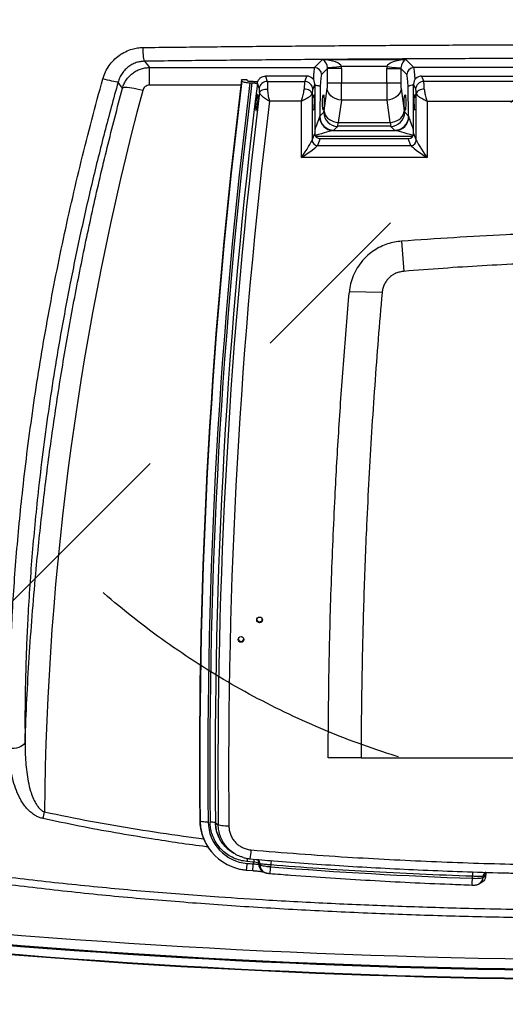
# Model space of a CAD drawing. Extents: x 5251 to 74866, y 269 to 17244.
# Drawn here: x 21570 to 22005, y 13184 to 14066 of the extents above; entities that cross this region are included whole.
import ezdxf

# ---------------------------------------------------------------- set-up
doc = ezdxf.new("R2010")
doc.units = 0
doc.header["$LTSCALE"] = 48
doc.header["$MEASUREMENT"] = 0
doc.linetypes.add('CENTER', pattern=[50.8, 31.75, -6.35, 6.35, -6.35])
doc.linetypes.add('HIDDEN', pattern=[9.525, 6.35, -3.175])
for name, color, linetype in [('A-EB-BIN', 8, 'Continuous'), ('A-EB-HID1', 4, 'HIDDEN'), ('G-ANNO-NOTE', 95, 'Continuous')]:
    doc.layers.add(name, color=color, linetype=linetype)

# ---------------------------------------------------------------- blocks, each defined once
blk = doc.blocks.new('A$C82806ebc')
for p, q in [((28.243, 32.279), (28.526, 32.562)), ((28.526, 32.562), (31.474, 32.562)), ((31.474, 32.562), (31.757, 32.279)), ((22.394, 32.279), (28.243, 32.279)), ((22.394, 31.657), (22.394, 32.279)), ((28.704, 32.243), (28.492, 32.031)), ((29.201, 32.243), (28.704, 32.243)), ((28.704, 31.737), (28.704, 32.243)), ((30.802, 32.314), (29.198, 32.314)), ((29.201, 32.243), (29.201, 31.737)), ((30.799, 32.243), (31.296, 32.243)), ((30.799, 31.737), (30.799, 32.243)), ((31.508, 32.031), (31.296, 32.243)), ((31.296, 32.243), (31.296, 31.737)), ((47.743, 32.279), (31.757, 32.279)), ((25.669, 31.813), (25.658, 31.845)), ((25.851, 31.845), (25.658, 31.845)), ((25.86, 31.818), (25.851, 31.845)), ((25.952, 31.744), (26.025, 31.744)), ((25.954, 31.795), (26.027, 31.795)), ((26.215, 31.72), (26.218, 31.733)), ((27.967, 31.976), (26.501, 31.976)), ((26.501, 31.976), (26.565, 31.791)), ((26.565, 31.791), (27.894, 31.791)), ((27.894, 31.791), (27.967, 31.976)), ((28.704, 31.737), (29.201, 31.737)), ((29.201, 31.737), (30.799, 31.737)), ((30.799, 31.737), (31.296, 31.737)), ((32.033, 31.976), (47.467, 31.976)), ((32.033, 31.976), (32.106, 31.791)), ((47.394, 31.791), (32.106, 31.791)), ((25.635, 31.657), (22.394, 31.657)), ((26.208, 31.712), (26.201, 31.712)), ((28.25, 31.697), (28.177, 31.512)), ((28.25, 31.697), (28.25, 29.951)), ((28.445, 31.616), (28.427, 30.559)), ((28.579, 30.744), (28.693, 31.535)), ((31.307, 31.535), (31.421, 30.744)), ((31.573, 30.559), (31.555, 31.616)), ((31.75, 29.951), (31.75, 31.697)), ((31.823, 31.512), (31.75, 31.697)), ((27.776, 31.087), (26.642, 31.087)), ((27.776, 29.093), (27.776, 31.087)), ((28.154, 31.364), (28.154, 29.708)), ((29.19, 31.13), (29.076, 30.34)), ((30.81, 31.13), (29.19, 31.13)), ((30.924, 30.34), (30.81, 31.13)), ((31.846, 29.708), (31.846, 31.364)), ((32.224, 31.087), (47.276, 31.087)), ((32.224, 31.087), (32.224, 29.093)), ((28.427, 30.559), (28.566, 30.698)), ((31.434, 30.698), (31.573, 30.559)), ((29.076, 30.34), (30.924, 30.34)), ((28.9, 30.048), (31.1, 30.048)), ((29.063, 30.201), (28.924, 30.061)), ((30.937, 30.201), (29.063, 30.201)), ((31.076, 30.061), (30.937, 30.201)), ((28.154, 29.708), (28.25, 29.951)), ((31.713, 29.841), (28.287, 29.841)), ((28.439, 29.765), (28.343, 29.521)), ((28.439, 29.765), (31.561, 29.765)), ((31.657, 29.521), (31.561, 29.765)), ((31.75, 29.951), (31.846, 29.708)), ((28.343, 29.521), (31.657, 29.521)), ((32.224, 29.093), (27.776, 29.093)), ((31.32, 26.136), (31.405, 25.066)), ((30.634, 24.317), (29.474, 24.341)), ((26.39, 12.726), (26.39, 12.76)), ((29.889, 7.841), (28.724, 7.841)), ((29.889, 7.841), (39.75, 7.841)), ((24.176, 5.64), (24.188, 5.62)), ((24.733, 5.543), (24.735, 5.542)), ((24.735, 5.542), (24.83, 5.48)), ((25.281, 4.539), (25.283, 4.537)), ((24.583, 4.53), (24.593, 4.518)), ((25.832, 3.873), (26.053, 3.854)), ((26.082, 4.157), (25.849, 4.177)), ((26.076, 4.091), (26.082, 4.157)), ((26.27, 4.114), (26.268, 4.092)), ((26.268, 4.092), (26.309, 4.068)), ((26.273, 4.112), (26.27, 4.114)), ((26.311, 4.089), (26.273, 4.112)), ((26.309, 4.068), (26.311, 4.089)), ((26.692, 4.054), (26.686, 3.99)), ((26.403, 3.83), (26.443, 3.806)), ((33.832, 3.582), (33.834, 3.652)), ((34.209, 3.616), (34.301, 3.667)), ((34.21, 3.643), (34.209, 3.616)), ((34.244, 3.662), (34.21, 3.643)), ((34.302, 3.695), (34.301, 3.667)), ((34.065, 3.381), (34.158, 3.433))]:
    blk.add_line(p, q)
at = {"flags": 128}
for points in [[(22.223, 32.505), (22.213, 32.523), (22.204, 32.556), (22.195, 32.603), (22.187, 32.664), (22.18, 32.735), (22.174, 32.815), (22.17, 32.901), (22.168, 32.991)], [(22.223, 32.505), (22.312, 32.387), (22.394, 32.279)], [(29.198, 32.314), (29.108, 32.305), (29.021, 32.297), (28.939, 32.289), (28.866, 32.283), (28.805, 32.277), (28.756, 32.272), (28.722, 32.269), (28.703, 32.267)], [(30.802, 32.314), (30.892, 32.305), (30.979, 32.297), (31.061, 32.289), (31.134, 32.283), (31.195, 32.277), (31.244, 32.272), (31.278, 32.269), (31.297, 32.267)], [(21.283, 31.764), (21.266, 31.764), (21.234, 31.767), (21.189, 31.774), (21.133, 31.786), (21.067, 31.801), (20.992, 31.818), (20.912, 31.839), (20.829, 31.861), (20.745, 31.885)], [(21.44, 31.555), (21.335, 31.695), (21.283, 31.764)], [(26.283, 31.546), (26.231, 31.697), (26.219, 31.731), (26.218, 31.733)], [(22.157, 31.473), (22.054, 31.498), (21.953, 31.521), (21.857, 31.54), (21.766, 31.555), (21.684, 31.566), (21.61, 31.573), (21.548, 31.575), (21.499, 31.573), (21.462, 31.566), (21.44, 31.555)], [(26.293, 31.398), (26.305, 31.424), (26.326, 31.448), (26.354, 31.469), (26.389, 31.487), (26.43, 31.502), (26.476, 31.513), (26.524, 31.519), (26.574, 31.52)], [(28.154, 31.364), (28.145, 31.392), (28.127, 31.42), (28.099, 31.446), (28.064, 31.469), (28.022, 31.488), (27.975, 31.504), (27.924, 31.514), (27.871, 31.52)], [(28.25, 31.655), (28.286, 31.652), (28.327, 31.648), (28.364, 31.643), (28.395, 31.637), (28.419, 31.63), (28.436, 31.623), (28.445, 31.616)], [(29.19, 31.13), (29.107, 31.14), (29.026, 31.161), (28.95, 31.192), (28.881, 31.233), (28.82, 31.283), (28.769, 31.339), (28.731, 31.401), (28.705, 31.467), (28.693, 31.535)], [(31.307, 31.535), (31.295, 31.467), (31.269, 31.401), (31.231, 31.339), (31.18, 31.283), (31.119, 31.233), (31.05, 31.192), (30.974, 31.161), (30.893, 31.14), (30.81, 31.13)], [(32.129, 31.52), (32.076, 31.514), (32.025, 31.504), (31.978, 31.488), (31.936, 31.469), (31.901, 31.446), (31.873, 31.42), (31.855, 31.392), (31.846, 31.364)], [(28.579, 30.744), (28.591, 30.677), (28.616, 30.611), (28.655, 30.549), (28.705, 30.492), (28.766, 30.443), (28.836, 30.402), (28.912, 30.371), (28.993, 30.35), (29.076, 30.34)], [(30.924, 30.34), (31.007, 30.35), (31.088, 30.371), (31.164, 30.402), (31.234, 30.443), (31.295, 30.492), (31.345, 30.549), (31.384, 30.611), (31.409, 30.677), (31.421, 30.744)], [(17.99, 8.403), (17.972, 8.359), (17.94, 8.316), (17.894, 8.278), (17.835, 8.244), (17.766, 8.215), (17.689, 8.193), (17.605, 8.179), (17.518, 8.172), (17.431, 8.173)], [(24.188, 5.62), (24.198, 5.612), (24.218, 5.604), (24.246, 5.597), (24.281, 5.591), (24.323, 5.587), (24.37, 5.584), (24.42, 5.582), (24.472, 5.581)], [(25.283, 4.538), (25.301, 4.526), (25.38, 4.474)], [(34.302, 3.695), (34.286, 3.686), (34.244, 3.662)]]:
    blk.add_lwpolyline(points, dxfattribs=at)
for centre in [(26.295, 12.729), (25.639, 12.037)]:
    blk.add_circle(centre, 0.0995)
for centre, radius, start, end in [((28.24, 32.028), 0.252, 0.7297, 89.2701), ((31.76, 32.028), 0.252, 90.7299, 179.2701), ((219.363, 7.741), 195.199, 172.90681, 180.61673), ((219.363, 7.721), 195.186, 172.91004, 180.61673), ((219.371, 7.679), 194.91, 172.90778, 180.61673), ((219.373, 7.679), 194.84, 172.90522, 180.62055), ((219.378, 7.652), 194.656, 172.89737, 180.62056), ((26.569, 31.502), 0.289, 90.9299, 171.3031), ((27.889, 31.503), 0.289, 1.7861, 88.9947), ((32.111, 31.503), 0.289, 91.0052, 178.214), ((219.382, 7.499), 194.562, 172.94425, 180.59466), ((31.737, 31.212), 0.443, 88.3538, 114.3206), ((219.389, 7.443), 194.191, 173.0068, 180.59472), ((29.07, 30.704), 0.504, 180.7245, 269.2755), ((30.93, 30.704), 0.504, 270.7243, 359.2756), ((28.924, 30.554), 0.506, 182.4944, 267.299), ((28.93, 30.565), 0.504, 180.7246, 269.2754), ((31.07, 30.565), 0.504, 270.7244, 359.2756), ((31.076, 30.554), 0.506, 272.7009, 357.5057), ((28.347, 29.714), 0.192, 181.7861, 268.9948), ((31.653, 29.714), 0.192, 271.0055, 358.2138), ((26.295, 12.76), 0.0995, 189.5141, 270.3421), ((26.296, 12.76), 0.0995, 269.6562, 350.4877), ((25.639, 12.068), 0.0995, 189.5113, 270.3448), ((25.64, 12.068), 0.0995, 269.6552, 350.4887), ((8.363, 8.183), 10.558, 346.3789, 347.6856), ((25.946, 5.661), 1.771, 180.6692, 219.6613), ((25.851, 5.622), 1.662, 180.0434, 202.5965), ((25.974, 5.607), 1.502, 180.9881, 265.5007), ((25.969, 5.655), 1.785, 202.1219, 248.3397), ((21.07, 4.94), 4.94, 352.2022, 355.891), ((34.759, 3.399), 8.71, 174.3097, 175.0051), ((26.082, 4.127), 0.189, 355.8158, 40.0122), ((26.08, 4.125), 0.193, 356.2847, 39.9865), ((26.123, 4.103), 0.188, 355.7713, 51.4927), ((29.03, 3.904), 2.343, 172.451, 176.3312), ((22.056, 4.375), 3.809, 352.4266, 356.0145), ((39.565, 166.271), 162.739, 265.16747, 265.24546), ((22.175, 4.36), 3.911, 352.5723, 356.0662), ((26.088, 3.754), 0.403, 63.1708, 90.9085), ((26.55, 4.071), 0.282, 175.75, 238.6024), ((26.59, 4.047), 0.282, 175.7488, 239.4245), ((22.685, 4.251), 4.01, 352.8617, 356.2694), ((39.476, 165.051), 161.568, 265.45986, 267.99806), ((24.667, 3.846), 9.169, 356.8606, 358.3498), ((40.323, 3.473), 6.491, 177.0123, 178.4144), ((33.927, 3.628), 0.283, 298.9039, 357.5948), ((34.398, 3.635), 0.188, 120.0706, 177.601), ((39.75, 279.363), 278.662, 263.73149, 276.26851), ((39.75, 279.363), 279.054, 263.72903, 276.27097), ((39.75, 279.363), 279.02, 263.73149, 276.26851), ((39.75, 279.363), 279.37, 263.72453, 276.27547), ((39.75, 279.363), 279.349, 263.72453, 276.27547)]:
    blk.add_arc(centre, radius, start, end)
for centre, major_axis, ratio, start_param, end_param in [((28.526, 32.314), (0.676, -0.03), 0.36733, 0.121145, 1.587222), ((28.526, 32.314), (-0.083, 0.254), 0.621052, 4.330259, 5.796336), ((31.474, 32.314), (0.676, 0.03), 0.36733, 1.554371, 3.020448), ((31.474, 32.314), (0.083, 0.254), 0.621052, 0.48685, 1.952926), ((28.248, 31.534), (0, 0.75), 0.070069, 0.10472, 1.128939), ((28.447, 32.235), (0.186, 0.186), 0.948142, 5.50325, 5.597044), ((28.447, 32.235), (0.536, 0.536), 0.989133, 5.50325, 5.597044), ((31.553, 32.235), (-0.536, 0.536), 0.989133, 0.686142, 0.779935), ((31.553, 32.235), (-0.186, 0.186), 0.948142, 0.686142, 0.779935), ((31.752, 31.534), (0, 0.75), 0.070069, 5.154246, 6.178466), ((27.898, 31.189), (0.006, 0.625), 0.056398, 0.269972, 1.013004), ((27.963, 31.694), (0.271, 0.095), 0.982684, 5.950725, 7.510595), ((28.497, 31.534), (0, 0.5), 0.105104, 0.10472, 1.406074), ((28.678, 31.737), (0, 0.25), 0.105104, 3.769911, 4.712389), ((29.175, 31.737), (0, 0.75), 0.035035, 3.769911, 4.712389), ((30.825, 31.737), (0, 0.75), 0.035035, 1.570796, 2.513274), ((31.322, 31.737), (0, 0.25), 0.105104, 1.570796, 2.513274), ((31.503, 31.534), (0, 0.5), 0.105104, 4.877111, 6.178466), ((32.037, 31.694), (0.271, -0.095), 0.982684, 1.914183, 3.474052), ((32.102, 31.189), (-0.006, 0.625), 0.056398, 5.270181, 6.013213), ((121.353, 4.953), (0, 102.695), 0.999847, 1.309593, 1.56127), ((28.181, 31.184), (0.006, 0.34), 0.10365, 0.271248, 1.01428), ((31.819, 31.184), (-0.006, 0.34), 0.10365, 5.268905, 6.011938), ((28.563, 30.947), (0, 0.25), 0.105104, 3.246312, 3.769911), ((31.437, 30.947), (0, 0.25), 0.105104, 2.513274, 3.036873), ((28.165, 29.8), (0.263, 0.749), 0.017101, 0.220713, 1.192536), ((28.178, 30.567), (0.25, 0.019), 0.650064, 5.950676, 6.116821), ((29.061, 30.947), (0, 0.75), 0.035035, 3.246312, 3.769911), ((30.939, 30.947), (0, 0.75), 0.035035, 2.513274, 3.036873), ((31.822, 30.567), (0.25, -0.019), 0.650064, 3.307957, 3.474102), ((31.835, 29.8), (-0.263, 0.749), 0.017101, 5.090649, 6.062472), ((28.165, 29.8), (0.763, 0.247), 0.048632, 0.253684, 1.420463), ((28.178, 30.07), (0.75, 0), 0.108422, 6.008928, 6.175073), ((31.822, 30.07), (0.75, 0), 0.108422, 3.249705, 3.41585), ((31.835, 29.8), (0.763, -0.247), 0.048632, 1.721129, 2.887909), ((27.776, 29.155), (0.379, 0.565), 0.051115, 4.636262, 6.102338), ((28.441, 29.953), (0.181, 0.063), 0.982684, 2.809133, 4.369003), ((31.559, 29.953), (0.181, -0.063), 0.982684, 5.055775, 6.615645), ((32.224, 29.155), (-0.379, 0.565), 0.051115, 0.180847, 1.646923), ((27.776, 29.155), (0.569, 0.378), 0.076121, 4.661951, 6.128028), ((32.224, 29.155), (0.569, -0.378), 0.076121, 3.29675, 4.762827)]:
    blk.add_ellipse(centre, major_axis=major_axis, ratio=ratio, start_param=start_param, end_param=end_param)
for centre, major_axis, ratio in [((28.197, 31.043), (0.005, 0.28), 0.10365), ((28.554, 31.043), (0, 0.281), 0.105104), ((31.446, 31.043), (0, 0.281), 0.105104), ((31.803, 31.043), (-0.005, 0.28), 0.10365)]:
    blk.add_ellipse(centre, major_axis=major_axis, ratio=ratio)
for points, knots in [([(20.745, 31.885), (20.772, 31.967), (20.827, 32.13), (20.958, 32.353), (21.123, 32.552), (21.318, 32.719), (21.539, 32.85), (21.76, 32.934), (21.972, 32.981), (22.103, 32.988), (22.168, 32.991)], [0, 0, 0, 0, 0.133038, 0.266073, 0.399072, 0.532065, 0.664269, 0.796467, 0.898235, 1, 1, 1, 1]), ([(22.168, 32.991), (22.906, 32.999), (24.382, 33.016), (26.599, 33.037), (28.82, 33.055), (31.045, 33.069), (33.273, 33.081), (35.467, 33.089), (37.626, 33.093), (39.042, 33.094), (39.75, 33.094)], [0, 0, 0, 0, 0.126369, 0.252744, 0.379113, 0.505711, 0.632315, 0.758912, 0.879445, 1, 1, 1, 1]), ([(22.223, 32.505), (22.18, 32.503), (22.093, 32.498), (21.953, 32.467), (21.806, 32.41), (21.66, 32.322), (21.531, 32.21), (21.423, 32.077), (21.336, 31.928), (21.301, 31.819), (21.283, 31.764)], [0, 0, 0, 0, 0.101269, 0.202543, 0.334476, 0.466423, 0.599626, 0.732842, 0.866417, 1, 1, 1, 1]), ([(39.75, 32.608), (39.044, 32.608), (37.633, 32.607), (35.482, 32.602), (33.298, 32.595), (31.081, 32.583), (28.864, 32.569), (26.649, 32.551), (24.434, 32.53), (22.96, 32.514), (22.223, 32.505)], [0, 0, 0, 0, 0.120532, 0.241087, 0.367456, 0.493832, 0.620201, 0.746799, 0.873402, 1, 1, 1, 1]), ([(21.44, 31.555), (21.456, 31.604), (21.49, 31.703), (21.569, 31.841), (21.669, 31.967), (21.789, 32.076), (21.925, 32.164), (22.074, 32.229), (22.232, 32.271), (22.34, 32.277), (22.394, 32.279)], [0, 0, 0, 0, 0.121883, 0.243765, 0.369301, 0.494835, 0.621053, 0.74727, 0.873635, 1, 1, 1, 1]), ([(17.431, 8.173), (17.428, 8.455), (17.423, 9.02), (17.431, 9.892), (17.448, 10.777), (17.478, 11.675), (17.523, 12.669), (17.587, 13.761), (17.675, 14.951), (17.782, 16.151), (17.914, 17.431), (18.076, 18.792), (18.272, 20.232), (18.493, 21.676), (18.739, 23.122), (19.01, 24.576), (19.307, 26.037), (19.629, 27.504), (19.977, 28.969), (20.346, 30.43), (20.612, 31.4), (20.745, 31.885)], [0, 0, 0, 0, 0.039328, 0.078692, 0.118078, 0.157461, 0.196804, 0.247243, 0.29771, 0.348184, 0.398633, 0.458247, 0.517895, 0.577563, 0.637227, 0.696854, 0.757465, 0.818099, 0.878743, 0.939383, 1, 1, 1, 1]), ([(21.283, 31.764), (21.122, 31.174), (20.799, 29.994), (20.358, 28.215), (19.951, 26.431), (19.605, 24.756), (19.31, 23.193), (19.061, 21.742), (18.837, 20.292), (18.638, 18.847), (18.476, 17.5), (18.346, 16.252), (18.242, 15.102), (18.155, 13.961), (18.09, 12.9), (18.044, 11.919), (18.012, 11.016), (17.992, 10.127), (17.984, 9.253), (17.988, 8.686), (17.99, 8.403)], [0, 0, 0, 0, 0.074841, 0.149709, 0.224572, 0.299407, 0.360139, 0.42091, 0.481685, 0.54244, 0.603159, 0.65223, 0.701325, 0.750413, 0.799475, 0.839562, 0.879691, 0.919823, 0.95993, 1, 1, 1, 1]), ([(25.669, 31.813), (25.675, 31.804), (25.688, 31.788), (25.744, 31.766), (25.821, 31.751), (25.895, 31.745), (25.939, 31.745), (25.952, 31.744)], [0, 0, 0, 0, 0.2277469, 0.4555447, 0.6822834, 0.9093141, 1, 1, 1, 1]), ([(25.86, 31.818), (25.862, 31.815), (25.866, 31.81), (25.885, 31.803), (25.911, 31.798), (25.935, 31.795), (25.95, 31.795), (25.954, 31.795)], [0, 0, 0, 0, 0.2277193, 0.4555161, 0.6822599, 0.909291, 1, 1, 1, 1]), ([(26.025, 31.744), (26.046, 31.744), (26.089, 31.743), (26.145, 31.734), (26.183, 31.723), (26.196, 31.715), (26.201, 31.712)], [0, 0, 0, 0, 0.280613, 0.561328, 0.839812, 1, 1, 1, 1]), ([(26.027, 31.795), (26.07, 31.794), (26.144, 31.793), (26.206, 31.782), (26.231, 31.778)], [0, 0, 0, 0, 0.588459, 1, 1, 1, 1]), ([(26.201, 31.712), (26.204, 31.711), (26.209, 31.708), (26.213, 31.713), (26.215, 31.718), (26.215, 31.72)], [0, 0, 0, 0, 0.403887, 0.808386, 1, 1, 1, 1]), ([(26.218, 31.733), (26.22, 31.739), (26.222, 31.748), (26.224, 31.758), (26.225, 31.762)], [0, 0, 0, 0, 0.658768, 1, 1, 1, 1]), ([(26.225, 31.762), (26.231, 31.782), (26.247, 31.832), (26.299, 31.901), (26.378, 31.955), (26.45, 31.975), (26.491, 31.976), (26.501, 31.976)], [0, 0, 0, 0, 0.168347, 0.421363, 0.673182, 0.924722, 1, 1, 1, 1]), ([(26.565, 31.791), (26.566, 31.781), (26.57, 31.759), (26.573, 31.706), (26.575, 31.64), (26.575, 31.576), (26.574, 31.533), (26.574, 31.52)], [0, 0, 0, 0, 0.221623, 0.449581, 0.67159, 0.899981, 1, 1, 1, 1]), ([(17.99, 8.403), (17.993, 8.477), (18.013, 9.044), (18.059, 10.104), (18.145, 11.582), (18.253, 13.059), (18.4, 14.759), (18.602, 16.68), (18.871, 18.819), (19.185, 20.953), (19.544, 23.084), (19.948, 25.213), (20.399, 27.337), (20.891, 29.453), (21.257, 30.854), (21.44, 31.555)], [0, 0, 0, 0, 0.009478, 0.0726, 0.135722, 0.198894, 0.262066, 0.353983, 0.445919, 0.537855, 0.629772, 0.722319, 0.814886, 0.907453, 1, 1, 1, 1]), ([(22.394, 31.657), (22.366, 31.654), (22.312, 31.649), (22.24, 31.608), (22.184, 31.548), (22.166, 31.498), (22.157, 31.473)], [0, 0, 0, 0, 0.250746, 0.501498, 0.752968, 1, 1, 1, 1]), ([(26.293, 31.398), (26.293, 31.405), (26.294, 31.444), (26.292, 31.505), (26.286, 31.532), (26.283, 31.546)], [0, 0, 0, 0, 0.100308, 0.550282, 1, 1, 1, 1]), ([(26.642, 31.087), (26.642, 31.087), (26.618, 31.101), (26.571, 31.129), (26.5, 31.176), (26.418, 31.236), (26.359, 31.29), (26.31, 31.348), (26.3, 31.377), (26.293, 31.398)], [0, 0, 0, 0, 0.00137, 0.140285, 0.274752, 0.436379, 0.681787, 0.766344, 1, 1, 1, 1]), ([(26.574, 31.52), (26.576, 31.48), (26.578, 31.413), (26.595, 31.309), (26.612, 31.223), (26.626, 31.158), (26.634, 31.12), (26.638, 31.102), (26.64, 31.094), (26.641, 31.09), (26.642, 31.088), (26.642, 31.088), (26.642, 31.087), (26.642, 31.087), (26.642, 31.087)], [0, 0, 0, 0, 0.2946664, 0.5020926, 0.7096041, 0.8669531, 0.9367382, 0.9697013, 0.9854655, 0.9930242, 0.9966531, 0.9971982, 0.9978185, 1, 1, 1, 1]), ([(27.776, 31.087), (27.777, 31.087), (27.777, 31.087), (27.777, 31.088), (27.777, 31.09), (27.779, 31.094), (27.781, 31.102), (27.786, 31.119), (27.797, 31.158), (27.815, 31.223), (27.837, 31.31), (27.861, 31.414), (27.867, 31.481), (27.871, 31.52)], [0, 0, 0, 0, 0.002154, 0.002676, 0.006478, 0.013703, 0.029, 0.061474, 0.131288, 0.291789, 0.502314, 0.712734, 1, 1, 1, 1]), ([(32.129, 31.52), (32.133, 31.481), (32.139, 31.414), (32.163, 31.31), (32.185, 31.223), (32.203, 31.158), (32.214, 31.119), (32.219, 31.102), (32.221, 31.094), (32.223, 31.09), (32.223, 31.088), (32.223, 31.087), (32.223, 31.087), (32.224, 31.087)], [0, 0, 0, 0, 0.287266, 0.497686, 0.708211, 0.868711, 0.938526, 0.970999, 0.986297, 0.993522, 0.997323, 0.997845, 1, 1, 1, 1]), ([(26.201, 31.272), (26.206, 31.288), (26.216, 31.319), (26.229, 31.327), (26.238, 31.305), (26.243, 31.253), (26.242, 31.177), (26.237, 31.088), (26.227, 30.993), (26.214, 30.903), (26.199, 30.829), (26.184, 30.778), (26.17, 30.758), (26.16, 30.77), (26.154, 30.814), (26.152, 30.883), (26.156, 30.969), (26.164, 31.064), (26.177, 31.156), (26.189, 31.227), (26.198, 31.259), (26.201, 31.272)], [0, 0, 0, 0, 0.0544774, 0.1089684, 0.1630806, 0.2165136, 0.2693963, 0.3220894, 0.3750256, 0.4285242, 0.4826667, 0.5372634, 0.5919203, 0.6462139, 0.6998762, 0.7529206, 0.8056356, 0.8584406, 0.9117194, 0.9656572, 1, 1, 1, 1]), ([(28.154, 31.364), (28.145, 31.344), (28.133, 31.316), (28.081, 31.263), (28.017, 31.215), (27.929, 31.163), (27.852, 31.123), (27.802, 31.099), (27.777, 31.087), (27.776, 31.087)], [0, 0, 0, 0, 0.2322953, 0.311105, 0.5573788, 0.7241542, 0.8592054, 0.9986432, 1, 1, 1, 1]), ([(32.224, 31.087), (32.223, 31.087), (32.198, 31.099), (32.148, 31.123), (32.071, 31.163), (31.983, 31.215), (31.919, 31.263), (31.867, 31.316), (31.855, 31.344), (31.846, 31.364)], [0, 0, 0, 0, 0.001357, 0.140795, 0.275846, 0.442621, 0.688896, 0.767705, 1, 1, 1, 1]), ([(39.75, 26.511), (38.962, 26.494), (37.387, 26.461), (35.195, 26.371), (33.172, 26.263), (31.937, 26.178), (31.32, 26.136)], [0, 0, 0, 0, 0.279988, 0.560003, 0.780012, 1, 1, 1, 1]), ([(31.32, 26.136), (31.238, 26.127), (31.071, 26.109), (30.823, 26.042), (30.579, 25.943), (30.345, 25.809), (30.129, 25.644), (29.926, 25.439), (29.748, 25.195), (29.608, 24.917), (29.512, 24.631), (29.486, 24.436), (29.474, 24.341)], [0, 0, 0, 0, 0.087653, 0.17866, 0.27243, 0.368245, 0.46528, 0.562639, 0.67653, 0.788189, 0.896355, 1, 1, 1, 1]), ([(35.571, 25.333), (35.107, 25.311), (34.18, 25.266), (32.79, 25.177), (31.867, 25.103), (31.405, 25.066)], [0, 0, 0, 0, 0.333319, 0.666641, 1, 1, 1, 1]), ([(31.405, 25.066), (31.356, 25.06), (31.259, 25.049), (31.119, 25.001), (30.99, 24.93), (30.877, 24.837), (30.781, 24.726), (30.707, 24.6), (30.654, 24.462), (30.64, 24.365), (30.634, 24.317)], [0, 0, 0, 0, 0.125077, 0.249993, 0.37504, 0.499945, 0.624608, 0.749876, 0.874722, 1, 1, 1, 1]), ([(28.724, 7.841), (28.731, 8.869), (28.745, 10.925), (28.829, 14.008), (28.95, 16.869), (29.101, 19.509), (29.268, 21.926), (29.405, 23.536), (29.474, 24.341)], [0, 0, 0, 0, 0.186637, 0.373315, 0.560008, 0.706692, 0.85336, 1, 1, 1, 1]), ([(30.634, 24.317), (30.587, 23.768), (30.492, 22.67), (30.369, 21.025), (30.259, 19.379), (30.163, 17.733), (30.067, 15.794), (29.979, 13.561), (29.941, 11.875), (29.922, 11.032)], [0, 0, 0, 0, 0.123971, 0.247919, 0.37186, 0.495805, 0.619763, 0.80989, 1, 1, 1, 1]), ([(29.922, 11.032), (29.912, 10.438), (29.898, 9.581), (29.892, 8.655), (29.89, 8.255), (29.889, 8.049), (29.889, 7.91), (29.889, 7.841)], [0, 0, 0, 0, 0.559892, 0.806267, 0.870802, 0.935351, 1, 1, 1, 1]), ([(17.99, 8.403), (17.99, 8.283), (17.991, 8.044), (18.01, 7.69), (18.043, 7.343), (18.097, 7.004), (18.171, 6.703), (18.26, 6.442), (18.349, 6.257), (18.442, 6.116), (18.529, 6.02), (18.612, 5.957), (18.666, 5.936), (18.679, 5.931)], [0, 0, 0, 0, 0.135268, 0.270524, 0.401059, 0.531651, 0.661991, 0.753325, 0.844472, 0.892068, 0.939506, 0.985726, 1, 1, 1, 1]), ([(18.625, 5.696), (18.582, 5.708), (18.497, 5.731), (18.365, 5.794), (18.233, 5.88), (18.102, 5.997), (17.983, 6.132), (17.878, 6.283), (17.759, 6.492), (17.643, 6.767), (17.545, 7.107), (17.481, 7.457), (17.441, 7.812), (17.434, 8.053), (17.431, 8.173)], [0, 0, 0, 0, 0.039452, 0.078971, 0.133031, 0.187208, 0.249391, 0.31181, 0.374151, 0.498677, 0.623661, 0.74851, 0.874245, 1, 1, 1, 1]), ([(18.679, 5.931), (19.223, 5.819), (20.31, 5.596), (21.953, 5.317), (23.289, 5.113), (24.078, 5.014), (24.316, 4.984)], [0, 0, 0, 0, 0.291344, 0.582774, 0.874238, 1, 1, 1, 1]), ([(24.47, 4.692), (24.447, 4.695), (23.779, 4.775), (22.683, 4.942), (21.183, 5.189), (19.9, 5.426), (19.05, 5.606), (18.625, 5.696)], [0, 0, 0, 0, 0.011454, 0.340375, 0.560247, 0.780137, 1, 1, 1, 1]), ([(24.733, 5.543), (24.728, 5.547), (24.718, 5.554), (24.674, 5.563), (24.614, 5.569), (24.567, 5.569), (24.544, 5.569)], [0, 0, 0, 0, 0.249994, 0.500003, 0.749999, 1, 1, 1, 1]), ([(25.849, 4.177), (25.768, 4.188), (25.607, 4.21), (25.379, 4.293), (25.168, 4.409), (24.98, 4.559), (24.82, 4.738), (24.692, 4.942), (24.606, 5.154), (24.555, 5.365), (24.548, 5.501), (24.544, 5.569)], [0, 0, 0, 0, 0.1163676, 0.2304597, 0.3445493, 0.4588901, 0.5732313, 0.6884595, 0.8036887, 0.9018433, 1, 1, 1, 1]), ([(24.733, 5.543), (24.733, 5.543), (24.733, 5.484), (24.745, 5.368), (24.771, 5.231), (24.802, 5.158), (24.81, 5.14)], [0, 0, 0, 0, 0.000006, 0.423602, 0.856074, 1, 1, 1, 1]), ([(25.285, 4.541), (25.268, 4.551), (25.185, 4.599), (25.08, 4.701), (24.967, 4.835), (24.885, 4.963), (24.811, 5.12), (24.75, 5.313), (24.74, 5.464), (24.735, 5.542)], [0, 0, 0, 0, 0.0507682, 0.2390607, 0.3641192, 0.4911852, 0.6192902, 0.8025845, 1, 1, 1, 1]), ([(25.208, 5.428), (25.161, 5.428), (25.068, 5.429), (24.948, 5.44), (24.859, 5.458), (24.84, 5.472), (24.83, 5.48)], [0, 0, 0, 0, 0.250002, 0.500002, 0.75, 1, 1, 1, 1]), ([(25.108, 4.72), (25.068, 4.773), (24.986, 4.883), (24.9, 5.071), (24.843, 5.272), (24.834, 5.41), (24.83, 5.48)], [0, 0, 0, 0, 0.243718, 0.49606, 0.748028, 1, 1, 1, 1]), ([(25.208, 5.428), (25.211, 5.38), (25.216, 5.284), (25.256, 5.144), (25.317, 5.012), (25.4, 4.893), (25.502, 4.789), (25.62, 4.705), (25.75, 4.639), (25.845, 4.615), (25.925, 4.593), (25.961, 4.59), (25.997, 4.586)], [0, 0, 0, 0, 0.114758, 0.229511, 0.344299, 0.459086, 0.573299, 0.687514, 0.801566, 0.915621, 0.915643, 1, 1, 1, 1]), ([(24.81, 5.14), (24.827, 5.094), (24.868, 4.983), (24.971, 4.824), (25.111, 4.669), (25.217, 4.575), (25.28, 4.54), (25.281, 4.54)], [0, 0, 0, 0, 0.188089, 0.461186, 0.724377, 0.995276, 1, 1, 1, 1]), ([(10.253, 4.771), (10.853, 4.654), (12.055, 4.419), (13.867, 4.117), (15.683, 3.847), (17.711, 3.584), (19.949, 3.334), (22.399, 3.107), (24.623, 2.938), (26.816, 2.798), (28.979, 2.685), (31.339, 2.589), (33.921, 2.512), (36.725, 2.458), (38.742, 2.451), (39.75, 2.447)], [0, 0, 0, 0, 0.061962, 0.123936, 0.185915, 0.247882, 0.330892, 0.41391, 0.496924, 0.556697, 0.636407, 0.716121, 0.795833, 0.897916, 1, 1, 1, 1]), ([(25.716, 4.322), (25.681, 4.331), (25.579, 4.359), (25.422, 4.44), (25.256, 4.563), (25.15, 4.659), (25.109, 4.718), (25.108, 4.72)], [0, 0, 0, 0, 0.146446, 0.427315, 0.708825, 0.990336, 1, 1, 1, 1]), ([(25.997, 4.586), (26.564, 4.539), (27.699, 4.445), (29.33, 4.336), (30.89, 4.247), (32.378, 4.177), (33.867, 4.12), (34.861, 4.093), (35.357, 4.08)], [0, 0, 0, 0, 0.182125, 0.3642804, 0.5231816, 0.6820829, 0.8410413, 1, 1, 1, 1]), ([(39.75, 2.148), (38.921, 2.151), (37.263, 2.156), (34.777, 2.196), (32.29, 2.261), (29.803, 2.354), (27.316, 2.477), (24.843, 2.633), (22.383, 2.825), (19.939, 3.057), (17.7, 3.312), (15.667, 3.582), (13.839, 3.859), (12.016, 4.169), (10.807, 4.41), (10.203, 4.53)], [0, 0, 0, 0, 0.083755, 0.167512, 0.251267, 0.335119, 0.418974, 0.502825, 0.585523, 0.668227, 0.750922, 0.813188, 0.875466, 0.93774, 1, 1, 1, 1]), ([(25.716, 4.319), (25.736, 4.312), (25.796, 4.294), (25.879, 4.278), (25.942, 4.273), (25.964, 4.272)], [0, 0, 0, 0, 0.245833, 0.741173, 1, 1, 1, 1]), ([(25.859, 4.285), (25.858, 4.271), (25.855, 4.241), (25.851, 4.2), (25.849, 4.177)], [0, 0, 0, 0, 0.451569, 1, 1, 1, 1]), ([(25.964, 4.271), (26.237, 4.247), (26.919, 4.187), (28.023, 4.104), (29.287, 4.02), (30.588, 3.945), (31.928, 3.879), (33.313, 3.823), (34.458, 3.784), (35.142, 3.769), (35.348, 3.764)], [0, 0, 0, 0, 0.087457, 0.218708, 0.35337, 0.491793, 0.634415, 0.781773, 0.934195, 1, 1, 1, 1]), ([(25.312, 3.997), (25.332, 3.989), (25.398, 3.961), (25.514, 3.927), (25.658, 3.894), (25.764, 3.879), (25.821, 3.874), (25.832, 3.873)], [0, 0, 0, 0, 0.1214972, 0.3999689, 0.678489, 0.9424613, 1, 1, 1, 1]), ([(26.053, 3.854), (26.063, 3.853), (26.099, 3.85), (26.158, 3.845), (26.228, 3.838), (26.293, 3.83), (26.35, 3.823), (26.396, 3.817), (26.425, 3.812), (26.434, 3.81), (26.437, 3.81)], [0, 0, 0, 0, 0.066821, 0.220995, 0.375104, 0.528496, 0.680505, 0.829447, 0.958639, 1, 1, 1, 1]), ([(26.076, 4.091), (26.084, 4.091), (26.112, 4.089), (26.161, 4.086), (26.215, 4.085), (26.254, 4.087), (26.264, 4.091), (26.268, 4.092)], [0, 0, 0, 0, 0.07573, 0.302685, 0.532659, 0.765532, 1, 1, 1, 1]), ([(26.309, 4.068), (26.318, 4.061), (26.335, 4.048), (26.413, 4.027), (26.518, 4.008), (26.616, 3.996), (26.672, 3.991), (26.686, 3.99)], [0, 0, 0, 0, 0.230935, 0.462195, 0.693159, 0.923209, 1, 1, 1, 1]), ([(26.692, 4.054), (26.678, 4.055), (26.621, 4.06), (26.523, 4.068), (26.417, 4.078), (26.338, 4.085), (26.32, 4.088), (26.311, 4.089)], [0, 0, 0, 0, 0.076695, 0.305641, 0.536142, 0.767877, 1, 1, 1, 1]), ([(33.834, 3.652), (33.21, 3.675), (31.962, 3.721), (30.147, 3.814), (28.39, 3.923), (27.258, 4.01), (26.692, 4.054)], [0, 0, 0, 0, 0.2618626, 0.5237615, 0.7618633, 1, 1, 1, 1]), ([(26.447, 3.804), (26.451, 3.802), (26.464, 3.793), (26.487, 3.783), (26.514, 3.774), (26.539, 3.768), (26.566, 3.763), (26.597, 3.759), (26.633, 3.755), (26.655, 3.753), (26.664, 3.753)], [0, 0, 0, 0, 0.05483, 0.192371, 0.311665, 0.41942, 0.542064, 0.72955, 0.891743, 1, 1, 1, 1]), ([(26.664, 3.752), (26.91, 3.733), (27.625, 3.677), (28.809, 3.595), (30.216, 3.508), (31.623, 3.433), (32.825, 3.38), (33.558, 3.353), (33.822, 3.343)], [0, 0, 0, 0, 0.103527, 0.300062, 0.496597, 0.693132, 0.889668, 1, 1, 1, 1]), ([(33.832, 3.582), (33.874, 3.581), (33.959, 3.579), (34.072, 3.584), (34.158, 3.595), (34.199, 3.606), (34.207, 3.614), (34.209, 3.616)], [0, 0, 0, 0, 0.229067, 0.457857, 0.686856, 0.916708, 1, 1, 1, 1]), ([(34.21, 3.643), (34.208, 3.643), (34.2, 3.643), (34.16, 3.643), (34.075, 3.645), (33.962, 3.648), (33.876, 3.651), (33.834, 3.652)], [0, 0, 0, 0, 0.083799, 0.314626, 0.54386, 0.772077, 1, 1, 1, 1]), ([(34.301, 3.667), (34.297, 3.636), (34.288, 3.572), (34.235, 3.493), (34.189, 3.445), (34.158, 3.434), (34.157, 3.434)], [0, 0, 0, 0, 0.331336, 0.662757, 0.992201, 1, 1, 1, 1]), ([(34.244, 3.662), (34.247, 3.687), (34.254, 3.736), (34.287, 3.774), (34.304, 3.792)], [0, 0, 0, 0, 0.50051, 1, 1, 1, 1]), ([(34.333, 3.792), (34.323, 3.773), (34.306, 3.743), (34.303, 3.709), (34.302, 3.695)], [0, 0, 0, 0, 0.601129, 1, 1, 1, 1]), ([(33.822, 3.343), (33.822, 3.343), (33.835, 3.343), (33.863, 3.342), (33.903, 3.342), (33.936, 3.344), (33.971, 3.348), (34.009, 3.357), (34.041, 3.368), (34.058, 3.379), (34.063, 3.381)], [0, 0, 0, 0, 0.002877, 0.154413, 0.312043, 0.499088, 0.623164, 0.768498, 0.940028, 1, 1, 1, 1])]:
    blk.add_open_spline(points, degree=3, knots=knots)

msp = doc.modelspace()

# ---------------------------------------------------------------- linework, layer by layer
at = {"layer": 'A-EB-HID1'}
msp.add_circle((22124.89, 14107.33), 733.5, dxfattribs=at)
at = {"layer": 'G-ANNO-NOTE', "linetype": 'CENTER', "ltscale": 0.5}
msp.add_line((21147.54, 13129.98), (23418.05, 15400.49), dxfattribs=at)

# ---------------------------------------------------------------- block references
at = {"layer": 'A-EB-BIN', "xscale": 25.29769435357326, "yscale": 25.29769435357326, "zscale": 25.29769435357326}
msp.add_blockref('A$C82806ebc', (21119.31, 13206.72), dxfattribs=at)

doc.saveas('drawing.dxf')
